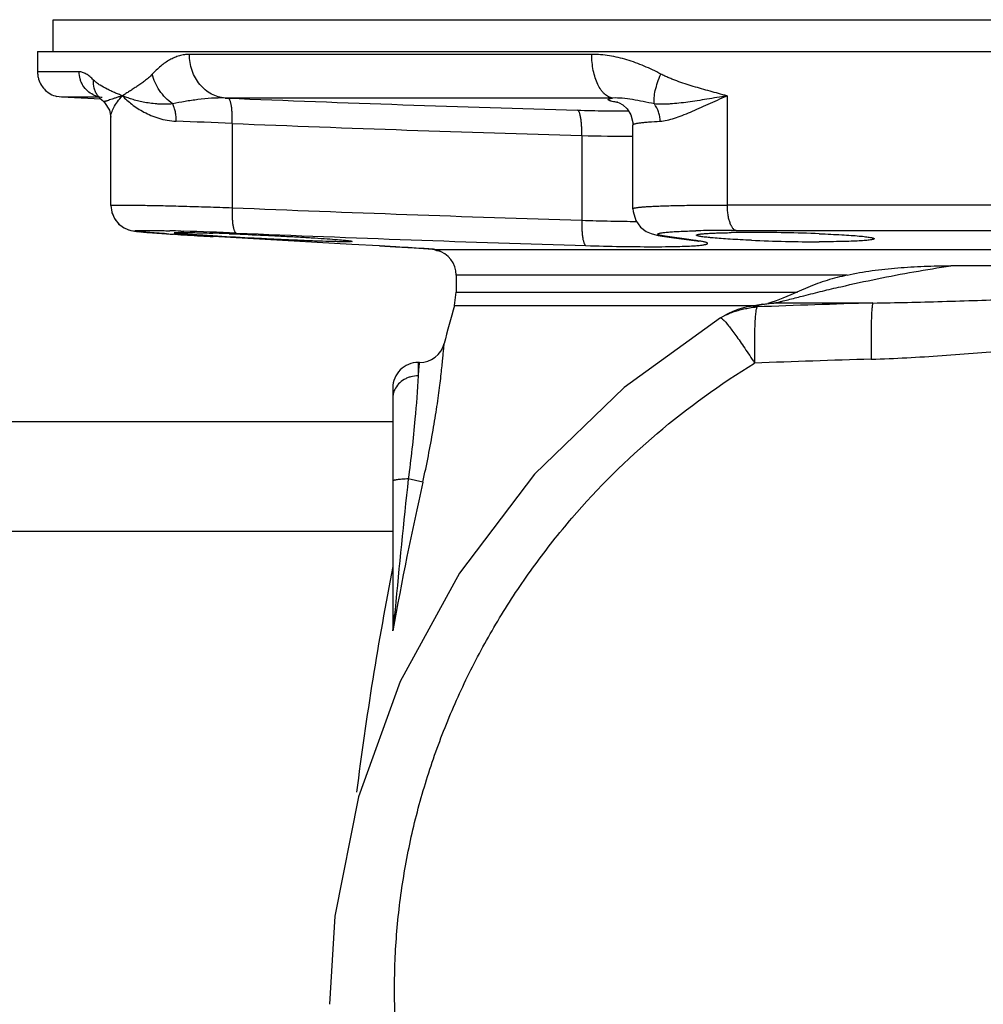
# Model space of a CAD drawing. Units: inches. Extents: x -18 to 82, y -18 to 46.
# Drawn here: x 6 to 11, y 10 to 15 of the extents above; entities that cross this region are included whole.
import ezdxf

# ---------------------------------------------------------------- set-up
doc = ezdxf.new("R2010")
doc.units = ezdxf.units.IN
doc.header["$LTSCALE"] = 1.87
doc.header["$MEASUREMENT"] = 0
doc.layers.get('0').update_dxf_attribs({"linetype": 'CONTINUOUS'})

msp = doc.modelspace()

# ---------------------------------------------------------------- linework, layer by layer
for p, q in [((6.6489, 14.7417), (6.6489, 14.898)), ((6.6489, 14.898), (17.4928, 14.898)), ((6.5717, 14.7417), (6.5717, 14.6416)), ((6.5717, 14.7417), (17.57, 14.7417)), ((9.3002, 14.727), (7.3197, 14.727)), ((6.7764, 14.6416), (6.5717, 14.6416)), ((6.6893, 14.5168), (6.6667, 14.5201)), ((6.8767, 14.5168), (6.6893, 14.5168)), ((6.884, 14.5066), (6.6893, 14.5168)), ((6.8767, 14.5136), (6.8765, 14.5138)), ((6.8767, 14.5136), (6.8894, 14.5013)), ((6.8894, 14.5013), (6.8951, 14.4963)), ((6.8951, 14.4963), (6.8951, 14.4964)), ((6.8951, 14.4964), (6.9017, 14.4902)), ((9.4028, 14.5123), (7.4957, 14.5123)), ((7.4957, 14.5123), (7.5102, 14.5117)), ((9.9661, 14.523), (9.9661, 13.9854)), ((6.9324, 13.9831), (6.9324, 14.419)), ((7.5299, 14.3869), (7.5299, 13.9724)), ((9.5031, 13.9668), (9.5031, 14.3794)), ((9.251, 14.3275), (9.251, 13.9105)), ((6.9324, 13.9831), (6.9324, 13.9832)), ((9.5031, 13.9669), (9.5031, 13.9669)), ((14.1756, 13.9854), (9.9661, 13.9854)), ((7.0807, 13.8535), (7.101, 13.8516)), ((7.094, 13.8522), (7.1179, 13.8502)), ((7.1093, 13.8509), (7.1266, 13.8496)), ((7.1179, 13.8502), (7.146, 13.8481)), ((7.1372, 13.8487), (7.1677, 13.8465)), ((7.1589, 13.8471), (7.1916, 13.8449)), ((7.183, 13.8454), (7.2179, 13.8431)), ((7.2096, 13.8436), (7.2465, 13.8412)), ((7.2752, 13.8395), (7.2418, 13.8416)), ((7.2465, 13.8412), (7.2774, 13.8393)), ((7.3122, 13.8372), (7.2752, 13.8395)), ((7.2774, 13.8393), (7.3106, 13.8373)), ((7.2777, 13.8572), (7.2915, 13.8568)), ((7.416, 13.8475), (7.4354, 13.8469)), ((7.435, 13.8332), (7.4161, 13.8343)), ((7.4362, 13.8299), (7.4369, 13.8299)), ((8.1191, 13.7916), (7.4369, 13.8299)), ((7.5148, 13.8441), (7.5484, 13.8429)), ((9.6589, 13.8309), (9.6724, 13.8299)), ((9.6589, 13.8309), (9.7049, 13.8246)), ((9.6589, 13.8309), (9.6589, 13.8309)), ((9.767, 13.8171), (9.6724, 13.8299)), ((9.8002, 13.8126), (9.767, 13.8171)), ((10.0114, 13.8605), (14.1303, 13.8605)), ((8.2558, 13.784), (8.1191, 13.7916)), ((8.2552, 13.784), (8.2558, 13.784)), ((8.3076, 13.781), (8.2558, 13.784)), ((8.3361, 13.7794), (8.3076, 13.781)), ((8.4974, 13.7692), (8.4951, 13.7694)), ((9.8001, 13.8117), (9.8135, 13.8108)), ((9.8135, 13.8108), (9.8002, 13.8126)), ((9.8316, 13.8081), (9.8135, 13.8108)), ((9.8253, 13.8077), (9.8282, 13.8071)), ((8.5511, 13.7652), (8.5279, 13.7671)), ((8.5396, 13.7611), (8.5487, 13.763)), ((8.5487, 13.763), (8.5497, 13.7632)), ((8.5496, 13.7653), (8.5504, 13.7652)), ((8.5504, 13.7652), (8.5553, 13.7649)), ((8.5517, 13.7652), (8.5511, 13.7652)), ((15.5864, 13.7649), (8.5553, 13.7649)), ((13.0736, 13.6862), (11.0681, 13.6862)), ((8.6333, 13.64), (8.6333, 13.5572)), ((10.5569, 13.64), (8.6333, 13.64)), ((8.6242, 13.4903), (8.6333, 13.5572)), ((8.6333, 13.5572), (10.3124, 13.557)), ((10.2796, 13.5429), (10.241, 13.5269)), ((8.6242, 13.4903), (10.1039, 13.4903)), ((10.0996, 13.4896), (10.074, 13.4852)), ((10.1424, 13.4967), (10.0996, 13.4896)), ((10.1424, 13.4967), (10.1674, 13.5008)), ((10.1674, 13.5008), (10.1962, 13.503)), ((10.1772, 13.5035), (10.1677, 13.5009)), ((10.6841, 13.503), (10.1962, 13.503)), ((9.9333, 13.4292), (9.9607, 13.4445)), ((9.9606, 13.4445), (9.9607, 13.4445)), ((9.9446, 13.4234), (9.9481, 13.4202)), ((8.4458, 13.2105), (8.4458, 13.1446)), ((8.4524, 13.2105), (8.4458, 13.2105)), ((8.4503, 13.1856), (8.4527, 13.2105)), ((8.3208, 13.0855), (8.3208, 11.9462)), ((8.3208, 12.918), (5.1308, 12.918)), ((8.4684, 12.621), (8.3971, 12.637)), ((8.3208, 12.378), (5.1308, 12.378)), ((8.3321, 11.9917), (8.3298, 11.9673)), ((8.3209, 11.9466), (8.3208, 11.8883))]:
    msp.add_line(p, q)
for points in [[(6.867, 14.523), (6.8654, 14.5239), (6.87, 14.5201), (6.8765, 14.5138)], [(6.9017, 14.4902), (6.9258, 14.4529), (6.9324, 14.4184)], [(9.4269, 14.4922), (9.4256, 14.4925), (9.4262, 14.4923), (9.4351, 14.4888), (9.4528, 14.4784)], [(9.4528, 14.4784), (9.4741, 14.4587), (9.4922, 14.43), (9.5025, 14.392), (9.5031, 14.3794)], [(6.9324, 13.9831), (6.9368, 13.9503), (6.9505, 13.9183), (6.971, 13.8928), (6.9943, 13.8751), (7.0156, 13.8651), (7.0307, 13.8605), (7.041, 13.8584), (7.0498, 13.857), (7.0589, 13.8558), (7.0691, 13.8546), (7.0862, 13.8529)], [(9.5031, 13.9669), (9.5038, 13.9534), (9.5167, 13.9098), (9.5409, 13.8766), (9.5689, 13.8556), (9.5919, 13.8451), (9.6096, 13.8398), (9.627, 13.836)], [(6.9373, 13.9493), (6.9374, 13.9482), (6.9522, 13.9156), (6.9738, 13.8901), (6.9979, 13.873), (7.0189, 13.8639), (7.0333, 13.8599), (7.0434, 13.858), (7.0525, 13.8566), (7.0623, 13.8554), (7.0734, 13.8542)], [(7.3106, 13.8373), (7.346, 13.8351), (7.3835, 13.833), (7.4362, 13.8299)], [(9.627, 13.836), (9.6472, 13.8326), (9.6589, 13.8309)], [(9.7049, 13.8246), (9.805, 13.8111), (9.8174, 13.8091), (9.8253, 13.8077)], [(8.2552, 13.784), (8.3341, 13.7795), (8.4266, 13.7739), (8.4944, 13.7694), (8.537, 13.7663)], [(10.3647, 13.58), (10.3215, 13.5609), (10.2796, 13.5429)], [(10.241, 13.5269), (10.2073, 13.5138), (10.1816, 13.5049), (10.1772, 13.5035)], [(10.0741, 13.4853), (10.0473, 13.4795), (10.0197, 13.4709), (9.995, 13.4609), (9.9734, 13.4508), (9.9605, 13.4444)], [(9.9333, 13.4292), (9.4595, 13.0877), (9.019, 12.66), (8.649, 12.1735), (8.3577, 11.64), (8.1516, 11.0723), (8.0352, 10.4838), (8.0084, 10.05)]]:
    msp.add_lwpolyline(points)
for centre, radius, start, end in [((6.6999, 14.6418), 0.1283, 180.0701, 194.5693), ((6.6959, 14.6404), 0.124, 217.835, 224.9083), ((6.695, 14.6394), 0.1227, 224.888, 233.9091), ((6.6953, 14.6398), 0.1231, 233.921, 240.4605), ((6.6954, 14.6401), 0.1234, 240.4552, 256.5234), ((6.8971, 14.6342), 0.1176, 244.4482, 254.6698), ((6.9504, 14.5852), 0.1028, 215.2106, 224.0178), ((6.8968, 14.6317), 0.1151, 260.6339, 266.8659), ((13.4679, 161.9996), 147.6082, 267.686833, 268.354834), ((6.44, -8.9186), 23.3309, 87.32239, 87.99928), ((13.483, 161.8241), 147.5573, 267.687833, 268.356518), ((9.5546, 27.3735), 13.0496, 268.66703, 269.7789), ((13.8091, 164.6201), 150.7785, 267.613225, 268.267657), ((8.1079, 27.3266), 13.5128, 266.17324, 266.32519), ((6.9117, 1.0505), 12.8119, 88.36282, 88.60892), ((6.6163, -8.7319), 22.5987, 87.63318, 88.28793), ((9.1647, 44.5834), 30.802, 266.55197, 266.78446), ((6.9687, -0.6212), 14.4756, 87.8379, 88.15245), ((13.8226, 164.4061), 150.6891, 267.614165, 268.269414), ((9.9569, 7.9219), 5.9383, 90.90312, 91.3991), ((10.0031, 4.941), 8.9196, 89.94652, 90.89789), ((10.0682, 8.6494), 5.2009, 90.6414, 90.8962), ((10.083, 7.2735), 6.5769, 89.97665, 90.63641), ((10.0803, 4.5463), 9.304, 87.90557, 89.96704), ((7.3428, -3.354), 17.1621, 86.14987, 86.68195), ((8.1388, 8.5115), 5.2699, 85.7655, 86.0973), ((10.4298, 21.934), 8.1295, 267.57592, 269.93495), ((8.5708, 13.8821), 0.125, 248.4487, 255.5239), ((8.5083, 13.64), 0.125, 0, 76.2288), ((8.5706, 13.8857), 0.1231, 260.0861, 262.0032), ((8.5716, 13.6335), 0.1316, 97.9471, 99.6081), ((8.4971, 13.1365), 0.631, 84.7012, 85.0301), ((24.8933, 8.9716), 16.885, 164.47738, 165.13445), ((10.1048, 13.3043), 0.1836, 89.9852, 99.6229), ((11.9873, 2.4412), 11.2059, 99.43746, 99.67077), ((12.4398, -46.6073), 60.136, 91.67304, 92.216683), ((12.0105, 2.3006), 11.3484, 99.19968, 99.43703), ((10.0486, 13.2714), 0.1942, 116.1843, 116.9703), ((8.4527, 13.3355), 0.125, 270, 345.1344), ((8.4458, 13.0855), 0.125, 90, 180.0027), ((12.4553, -47.6626), 60.915, 91.673454, 92.213997), ((5.4801, 13.4847), 2.9852, 353.4579, 354.2491), ((24.6419, 8.9834), 16.5775, 167.32461, 169.90808), ((43.271, 8.7961), 35.0848, 173.71494, 174.77418), ((24.8933, 8.9716), 16.885, 168.95966, 172.77992), ((6.4165, 12.1458), 1.9217, 352.2981, 353.9075), ((6.6998, 12.1153), 1.6368, 353.9183, 354.8146)]:
    msp.add_arc(centre, radius, start, end)
for points, knots in [([(7.3197, 14.727), (7.3113, 14.727), (7.2945, 14.7258), (7.2696, 14.7204), (7.2455, 14.7118), (7.2138, 14.6961), (7.1761, 14.6695), (7.1493, 14.6434), (7.1363, 14.6293)], [0, 0, 0, 0, 0.118046, 0.236095, 0.355475, 0.477279, 0.730845, 1, 1, 1, 1]), ([(7.4957, 14.5123), (7.484, 14.513), (7.4604, 14.5171), (7.4268, 14.5308), (7.3962, 14.5515), (7.3696, 14.5785), (7.3478, 14.6108), (7.3263, 14.6595), (7.3197, 14.7001), (7.3197, 14.727)], [0, 0, 0, 0, 0.115855, 0.233614, 0.353984, 0.477689, 0.604794, 0.734915, 1, 1, 1, 1]), ([(9.4028, 14.5123), (9.3994, 14.5127), (9.3924, 14.5141), (9.3784, 14.5196), (9.3654, 14.529), (9.3536, 14.5413), (9.3418, 14.5566), (9.3287, 14.5798), (9.3163, 14.6118), (9.3071, 14.6479), (9.3014, 14.6868), (9.3002, 14.7135), (9.3002, 14.727)], [0, 0, 0, 0, 0.040803, 0.083282, 0.175899, 0.227282, 0.282342, 0.403615, 0.538849, 0.68566, 0.840851, 1, 1, 1, 1]), ([(9.6405, 14.6299), (9.6136, 14.6443), (9.5591, 14.6707), (9.4744, 14.7017), (9.3879, 14.722), (9.3292, 14.727), (9.3002, 14.727)], [0, 0, 0, 0, 0.255938, 0.507949, 0.755854, 1, 1, 1, 1]), ([(6.5717, 14.6416), (6.5717, 14.6354), (6.5726, 14.6231), (6.5777, 14.5999), (6.5895, 14.5741), (6.6098, 14.5495), (6.6262, 14.5375), (6.6346, 14.5327)], [0, 0, 0, 0, 0.141305, 0.280178, 0.54124, 0.779697, 1, 1, 1, 1]), ([(6.8464, 14.5281), (6.836, 14.5331), (6.8165, 14.5462), (6.7978, 14.5689), (6.7869, 14.5897), (6.7789, 14.612), (6.7764, 14.6298), (6.7764, 14.6416)], [0, 0, 0, 0, 0.246379, 0.495201, 0.620967, 0.747399, 1, 1, 1, 1]), ([(6.8476, 14.6007), (6.8446, 14.6038), (6.8386, 14.6095), (6.8268, 14.6199), (6.8148, 14.6287), (6.8026, 14.6353), (6.7912, 14.6399), (6.7822, 14.6416), (6.7764, 14.6416)], [0, 0, 0, 0, 0.15243, 0.296999, 0.561085, 0.680949, 0.793301, 1, 1, 1, 1]), ([(6.8664, 14.526), (6.8627, 14.5312), (6.8563, 14.5425), (6.8476, 14.5673), (6.8463, 14.5875), (6.8476, 14.6007)], [0, 0, 0, 0, 0.245546, 0.493768, 1, 1, 1, 1]), ([(6.9895, 14.523), (6.9831, 14.5258), (6.9702, 14.5309), (6.9512, 14.5387), (6.9327, 14.5469), (6.9086, 14.5585), (6.8853, 14.5713), (6.8674, 14.5836), (6.8594, 14.59), (6.8541, 14.5946), (6.8502, 14.5982), (6.8476, 14.6007)], [0, 0, 0, 0, 0.128921, 0.255122, 0.379483, 0.502398, 0.746245, 0.870046, 0.901754, 0.933965, 1, 1, 1, 1]), ([(7.1363, 14.6293), (7.1305, 14.623), (7.1182, 14.6114), (7.099, 14.5961), (7.0801, 14.5823), (7.0614, 14.5695), (7.043, 14.5573), (7.0249, 14.5457), (7.007, 14.5344), (6.9952, 14.5269), (6.9895, 14.523)], [0, 0, 0, 0, 0.143197, 0.277145, 0.405617, 0.530037, 0.651198, 0.76952, 0.88539, 1, 1, 1, 1]), ([(7.2371, 14.4834), (7.2245, 14.4924), (7.201, 14.5126), (7.1716, 14.5482), (7.1495, 14.5876), (7.1401, 14.6158), (7.137, 14.63)], [0, 0, 0, 0, 0.25623, 0.510944, 0.759967, 1, 1, 1, 1]), ([(9.6084, 14.4834), (9.6078, 14.4881), (9.6071, 14.4982), (9.6078, 14.5203), (9.6128, 14.551), (9.624, 14.5899), (9.6345, 14.6164), (9.6405, 14.6299)], [0, 0, 0, 0, 0.094619, 0.199426, 0.437111, 0.707165, 1, 1, 1, 1]), ([(9.9661, 14.523), (9.9522, 14.5269), (9.9244, 14.5344), (9.8827, 14.5457), (9.8413, 14.5573), (9.8001, 14.5695), (9.7593, 14.5823), (9.7256, 14.5938), (9.6989, 14.6038), (9.6824, 14.6104), (9.6693, 14.616), (9.6564, 14.6219), (9.6468, 14.6266), (9.6405, 14.6299)], [0, 0, 0, 0, 0.126139, 0.251856, 0.377201, 0.502193, 0.626862, 0.751268, 0.813407, 0.875537, 0.906615, 0.937714, 1, 1, 1, 1]), ([(6.9895, 14.523), (6.9833, 14.5213), (6.9716, 14.5178), (6.955, 14.5123), (6.9402, 14.5072), (6.9272, 14.5028), (6.9175, 14.4996), (6.9107, 14.4975), (6.9065, 14.4964), (6.9027, 14.4956), (6.8996, 14.4953), (6.897, 14.4953), (6.8956, 14.4959), (6.8951, 14.4963)], [0, 0, 0, 0, 0.193889, 0.371103, 0.53019, 0.66983, 0.788551, 0.839459, 0.884342, 0.922945, 0.954932, 0.980191, 1, 1, 1, 1]), ([(6.9324, 14.4184), (6.9324, 14.4218), (6.9332, 14.4292), (6.9361, 14.4406), (6.9408, 14.453), (6.9497, 14.4714), (6.9654, 14.4956), (6.9808, 14.5138), (6.9895, 14.523)], [0, 0, 0, 0, 0.084423, 0.181538, 0.290893, 0.411853, 0.686232, 1, 1, 1, 1]), ([(6.9895, 14.523), (7.0038, 14.5079), (7.0371, 14.4783), (7.0855, 14.4474), (7.1307, 14.426), (7.1689, 14.4121), (7.2105, 14.4019), (7.2396, 14.3987), (7.2545, 14.3982)], [0, 0, 0, 0, 0.207751, 0.443855, 0.572347, 0.707766, 0.850261, 1, 1, 1, 1]), ([(7.2371, 14.4834), (7.2302, 14.4828), (7.2167, 14.4818), (7.1968, 14.4813), (7.1777, 14.4818), (7.1536, 14.4832), (7.1252, 14.4863), (7.0932, 14.4918), (7.0637, 14.4985), (7.0368, 14.5061), (7.0123, 14.5143), (6.9968, 14.5201), (6.9895, 14.523)], [0, 0, 0, 0, 0.08182, 0.160456, 0.236016, 0.308691, 0.446291, 0.574484, 0.693824, 0.804549, 0.906689, 1, 1, 1, 1]), ([(7.4957, 14.5123), (7.473, 14.5129), (7.4281, 14.5118), (7.3621, 14.5052), (7.2986, 14.4956), (7.2573, 14.4876), (7.2372, 14.4834)], [0, 0, 0, 0, 0.260964, 0.516047, 0.763195, 1, 1, 1, 1]), ([(7.5299, 14.3869), (7.5302, 14.3948), (7.5305, 14.4104), (7.5301, 14.4331), (7.5287, 14.4542), (7.5268, 14.4702), (7.5248, 14.4816), (7.5231, 14.4889), (7.5214, 14.4953), (7.5194, 14.5008), (7.5173, 14.5051), (7.5151, 14.5085), (7.5128, 14.5108), (7.511, 14.5116), (7.5102, 14.5117)], [0, 0, 0, 0, 0.183372, 0.360733, 0.524879, 0.670358, 0.734606, 0.792561, 0.843852, 0.888177, 0.925402, 0.955789, 0.980091, 1, 1, 1, 1]), ([(9.4065, 14.4943), (9.403, 14.4951), (9.3981, 14.4962), (9.392, 14.4979), (9.3885, 14.4991), (9.3857, 14.5003), (9.3836, 14.5014), (9.3822, 14.5026), (9.3815, 14.5036), (9.3815, 14.5045), (9.3817, 14.5053), (9.3826, 14.5063), (9.3843, 14.5073), (9.3866, 14.5084), (9.3897, 14.5094), (9.3934, 14.5104), (9.3979, 14.5114), (9.4011, 14.512), (9.4028, 14.5123)], [0, 0, 0, 0, 0.211505, 0.296985, 0.36905, 0.427902, 0.47398, 0.508307, 0.533453, 0.544468, 0.555787, 0.583016, 0.620417, 0.66998, 0.732474, 0.808229, 0.897387, 1, 1, 1, 1]), ([(9.6084, 14.4834), (9.5899, 14.4874), (9.554, 14.495), (9.5014, 14.5048), (9.4514, 14.5116), (9.4187, 14.5129), (9.4028, 14.5123)], [0, 0, 0, 0, 0.273119, 0.529417, 0.770752, 1, 1, 1, 1]), ([(9.9661, 14.523), (9.9495, 14.5203), (9.9166, 14.5148), (9.8679, 14.5066), (9.8204, 14.4989), (9.7743, 14.4921), (9.7298, 14.4866), (9.6937, 14.4833), (9.6659, 14.4818), (9.64, 14.4812), (9.6208, 14.482), (9.6084, 14.4834)], [0, 0, 0, 0, 0.140175, 0.277232, 0.410713, 0.54011, 0.664805, 0.783956, 0.841079, 0.89625, 1, 1, 1, 1]), ([(9.6371, 14.3982), (9.6484, 14.3987), (9.6721, 14.4026), (9.7081, 14.4129), (9.7465, 14.4269), (9.787, 14.4435), (9.8294, 14.4619), (9.8893, 14.4887), (9.935, 14.5094), (9.9661, 14.523)], [0, 0, 0, 0, 0.095892, 0.202475, 0.318592, 0.442887, 0.574136, 0.711329, 1, 1, 1, 1]), ([(7.2545, 14.3982), (7.2547, 14.4059), (7.2542, 14.4213), (7.251, 14.4437), (7.2455, 14.4645), (7.2402, 14.4774), (7.2371, 14.4834)], [0, 0, 0, 0, 0.265103, 0.524536, 0.771348, 1, 1, 1, 1]), ([(9.251, 14.3275), (9.2512, 14.3354), (9.2513, 14.3509), (9.2506, 14.3735), (9.249, 14.3944), (9.2466, 14.4129), (9.2439, 14.4265), (9.2413, 14.4356), (9.2394, 14.441), (9.2372, 14.4455), (9.2346, 14.4495), (9.232, 14.4519), (9.2301, 14.4523)], [0, 0, 0, 0, 0.182407, 0.358988, 0.522659, 0.668044, 0.790555, 0.842178, 0.886935, 0.924675, 0.955616, 1, 1, 1, 1]), ([(9.2301, 14.4523), (9.2752, 14.451), (9.3407, 14.4496), (9.4244, 14.4488), (9.463, 14.4488), (9.4812, 14.449)], [0, 0, 0, 0, 0.53928, 0.782071, 1, 1, 1, 1]), ([(9.4289, 14.4903), (9.4268, 14.4907), (9.4194, 14.4919), (9.4119, 14.4932), (9.4065, 14.4943)], [0, 0, 0, 0, 0.278087, 1, 1, 1, 1]), ([(9.6371, 14.3982), (9.637, 14.4059), (9.6356, 14.4215), (9.6282, 14.4511), (9.6175, 14.4717), (9.6084, 14.4834)], [0, 0, 0, 0, 0.255927, 0.510575, 1, 1, 1, 1]), ([(9.5031, 14.3794), (9.5031, 14.3806), (9.5047, 14.382), (9.5065, 14.3831), (9.5087, 14.3841), (9.512, 14.3852), (9.5169, 14.3865), (9.5228, 14.3878), (9.5297, 14.389), (9.5411, 14.3907), (9.5578, 14.3927), (9.591, 14.3956), (9.6179, 14.3972), (9.6371, 14.3982)], [0, 0, 0, 0, 0.026448, 0.036702, 0.048661, 0.077916, 0.114508, 0.158555, 0.210086, 0.269074, 0.409216, 0.578477, 1, 1, 1, 1]), ([(6.9324, 13.9832), (6.9324, 13.9833), (6.9327, 13.9835), (6.9332, 13.9836), (6.9341, 13.9838), (6.9359, 13.9841), (6.9391, 13.9844), (6.9438, 13.9847), (6.95, 13.9849), (6.9574, 13.9851), (6.9662, 13.9853), (6.9763, 13.9853), (6.9877, 13.9854), (7.0054, 13.9853), (7.0305, 13.9852), (7.0642, 13.9848), (7.1024, 13.9841), (7.1448, 13.9833), (7.1911, 13.9823), (7.241, 13.9811), (7.294, 13.9797), (7.3499, 13.9781), (7.4289, 13.9758), (7.4891, 13.9738), (7.5299, 13.9724)], [0, 0, 0, 0, 0.000491, 0.001438, 0.002923, 0.004963, 0.010727, 0.018742, 0.029009, 0.041511, 0.056221, 0.073111, 0.092151, 0.113313, 0.161836, 0.218308, 0.282328, 0.353417, 0.431061, 0.514689, 0.603692, 0.697422, 0.795191, 1, 1, 1, 1]), ([(7.5299, 13.9724), (7.5296, 13.9645), (7.5293, 13.9489), (7.5298, 13.9261), (7.5311, 13.9051), (7.533, 13.889), (7.535, 13.8776), (7.5366, 13.8703), (7.5384, 13.8639), (7.5404, 13.8585), (7.5424, 13.8541), (7.5446, 13.8508), (7.5469, 13.8485), (7.5487, 13.8477), (7.5496, 13.8476)], [0, 0, 0, 0, 0.183521, 0.361007, 0.525235, 0.670739, 0.734977, 0.792906, 0.844156, 0.888423, 0.925578, 0.955891, 0.980125, 1, 1, 1, 1]), ([(9.5031, 13.9669), (9.5031, 13.9673), (9.5035, 13.9679), (9.5043, 13.9685), (9.5057, 13.9693), (9.5081, 13.9701), (9.5117, 13.9711), (9.5163, 13.972), (9.5218, 13.9729), (9.5284, 13.9738), (9.5391, 13.975), (9.5549, 13.9764), (9.5766, 13.9779), (9.602, 13.9793), (9.6309, 13.9805), (9.6632, 13.9817), (9.7125, 13.983), (9.781, 13.9843), (9.8704, 13.9852), (9.9333, 13.9854), (9.9661, 13.9854)], [0, 0, 0, 0, 0.002529, 0.004316, 0.006552, 0.012486, 0.020465, 0.030529, 0.042693, 0.056957, 0.073307, 0.112188, 0.159162, 0.213984, 0.27637, 0.345986, 0.422461, 0.594307, 0.788212, 1, 1, 1, 1]), ([(9.9661, 13.9854), (9.9661, 13.9775), (9.9667, 13.962), (9.9691, 13.9395), (9.9732, 13.9185), (9.9786, 13.9), (9.9853, 13.8844), (9.9919, 13.8738), (9.9979, 13.8674), (10.0022, 13.864), (10.0067, 13.8616), (10.0099, 13.8607), (10.0114, 13.8605)], [0, 0, 0, 0, 0.168259, 0.332016, 0.485494, 0.624529, 0.745876, 0.847802, 0.891572, 0.930987, 0.966771, 1, 1, 1, 1]), ([(9.251, 13.9105), (9.2508, 13.9026), (9.2507, 13.8871), (9.2513, 13.8645), (9.2529, 13.8436), (9.2553, 13.8251), (9.258, 13.8115), (9.2606, 13.8024), (9.2625, 13.797), (9.2646, 13.7925), (9.2673, 13.7884), (9.2699, 13.7861), (9.2718, 13.7857)], [0, 0, 0, 0, 0.182526, 0.359203, 0.522938, 0.668342, 0.790826, 0.842418, 0.887132, 0.924819, 0.955704, 1, 1, 1, 1]), ([(9.251, 13.9105), (9.2988, 13.9088), (9.3891, 13.9062), (9.4794, 13.905), (9.5219, 13.905)], [0, 0, 0, 0, 0.529309, 1, 1, 1, 1]), ([(7.2061, 13.8439), (7.1941, 13.8447), (7.1715, 13.8463), (7.1443, 13.8482), (7.1247, 13.8498), (7.1117, 13.8508), (7.1, 13.8518), (7.0895, 13.8528), (7.0802, 13.8537), (7.0723, 13.8545), (7.0664, 13.8552), (7.0624, 13.8557), (7.0599, 13.8561), (7.0576, 13.8564), (7.0558, 13.8568), (7.0542, 13.8571), (7.053, 13.8574), (7.0521, 13.8577), (7.0516, 13.8579), (7.0513, 13.8582), (7.0513, 13.8584), (7.0514, 13.8586), (7.0516, 13.8587), (7.052, 13.8588), (7.0527, 13.859), (7.0539, 13.8592), (7.0553, 13.8594), (7.0571, 13.8596), (7.0592, 13.8598), (7.0617, 13.8599), (7.0656, 13.8601), (7.0713, 13.8603), (7.0791, 13.8604), (7.0882, 13.8605), (7.1027, 13.8606), (7.124, 13.8604), (7.153, 13.8601), (7.1864, 13.8595), (7.2101, 13.8589), (7.2227, 13.8586)], [0, 0, 0, 0, 0.110108, 0.207069, 0.250346, 0.290015, 0.326001, 0.358238, 0.386658, 0.411194, 0.431787, 0.440596, 0.448409, 0.455225, 0.461042, 0.465861, 0.469683, 0.472518, 0.474395, 0.475436, 0.475832, 0.476326, 0.477004, 0.477902, 0.480405, 0.483886, 0.48836, 0.493832, 0.500303, 0.507775, 0.516245, 0.53617, 0.560029, 0.587768, 0.619332, 0.693686, 0.782435, 0.884835, 1, 1, 1, 1]), ([(7.2449, 13.8488), (7.2449, 13.8488), (7.2451, 13.849), (7.2458, 13.8493), (7.2474, 13.8495), (7.25, 13.8498), (7.2537, 13.85), (7.2584, 13.8502), (7.2641, 13.8503), (7.2708, 13.8503), (7.2757, 13.8504), (7.2782, 13.8504)], [0, 0, 0, 0, 0.006953, 0.019902, 0.068024, 0.147056, 0.257163, 0.397978, 0.569044, 0.769881, 1, 1, 1, 1]), ([(7.2782, 13.8441), (7.2756, 13.8444), (7.2708, 13.8448), (7.2641, 13.8455), (7.2584, 13.8461), (7.2537, 13.8467), (7.25, 13.8473), (7.2476, 13.8477), (7.2462, 13.8481), (7.2455, 13.8483), (7.2451, 13.8485), (7.2449, 13.8487), (7.2449, 13.8488)], [0, 0, 0, 0, 0.229737, 0.430114, 0.600748, 0.741272, 0.851337, 0.930674, 0.958848, 0.979466, 0.992798, 1, 1, 1, 1]), ([(7.2782, 13.8504), (7.2867, 13.8504), (7.3057, 13.8502), (7.3516, 13.8494), (7.3891, 13.8484), (7.416, 13.8475)], [0, 0, 0, 0, 0.183489, 0.414216, 1, 1, 1, 1]), ([(7.4161, 13.8343), (7.3892, 13.836), (7.3516, 13.8384), (7.3057, 13.8418), (7.2866, 13.8434), (7.2782, 13.8441)], [0, 0, 0, 0, 0.585543, 0.816196, 1, 1, 1, 1]), ([(8.0866, 13.8045), (8.0796, 13.8045), (8.064, 13.8046), (8.0268, 13.8053), (7.9703, 13.807), (7.8927, 13.8099), (7.8047, 13.8137), (7.7107, 13.8181), (7.5868, 13.8244), (7.4948, 13.8295), (7.435, 13.8332)], [0, 0, 0, 0, 0.032314, 0.071941, 0.17094, 0.292055, 0.429327, 0.575979, 0.724803, 1, 1, 1, 1]), ([(7.5484, 13.8429), (7.602, 13.8407), (7.6824, 13.8372), (7.7883, 13.8319), (7.8641, 13.8277), (7.9336, 13.8236), (7.9945, 13.8195), (8.0445, 13.8157), (8.074, 13.8131), (8.0867, 13.8118)], [0, 0, 0, 0, 0.29844, 0.447694, 0.590094, 0.720733, 0.835104, 0.929278, 1, 1, 1, 1]), ([(9.6724, 13.8299), (9.6688, 13.8304), (9.6619, 13.8314), (9.6523, 13.8329), (9.6442, 13.8345), (9.6375, 13.836), (9.6328, 13.8373), (9.6298, 13.8383), (9.6281, 13.8391), (9.6267, 13.8398), (9.6256, 13.8406), (9.6248, 13.8417), (9.625, 13.8428), (9.6256, 13.8435), (9.6266, 13.8441), (9.6279, 13.8448), (9.6295, 13.8454), (9.6315, 13.8461), (9.6339, 13.8467), (9.6378, 13.8476), (9.6436, 13.8486), (9.6516, 13.8497), (9.6611, 13.8508), (9.6678, 13.8515), (9.6715, 13.8518)], [0, 0, 0, 0, 0.112556, 0.211165, 0.295597, 0.365652, 0.421201, 0.443569, 0.462405, 0.477816, 0.490004, 0.506542, 0.513784, 0.522593, 0.534053, 0.54866, 0.566643, 0.588119, 0.613151, 0.641772, 0.709842, 0.792337, 0.889116, 1, 1, 1, 1]), ([(9.6715, 13.8518), (9.6804, 13.8526), (9.7003, 13.8541), (9.7471, 13.8566), (9.785, 13.8577), (9.8119, 13.8584)], [0, 0, 0, 0, 0.192218, 0.424575, 1, 1, 1, 1]), ([(9.8156, 13.8371), (9.8156, 13.8375), (9.8162, 13.8382), (9.8173, 13.8389), (9.8192, 13.8397), (9.8225, 13.8406), (9.8264, 13.8414), (9.8302, 13.842), (9.8349, 13.8427), (9.8416, 13.8435), (9.8507, 13.8443), (9.8655, 13.8455), (9.887, 13.8468), (9.9164, 13.848), (9.9502, 13.849), (9.9742, 13.8494), (9.9868, 13.8496)], [0, 0, 0, 0, 0.007843, 0.013956, 0.021875, 0.043482, 0.07298, 0.090696, 0.110382, 0.155625, 0.208624, 0.26925, 0.412498, 0.583504, 0.780162, 1, 1, 1, 1]), ([(9.8167, 13.8356), (9.8165, 13.8357), (9.816, 13.8361), (9.8156, 13.8367), (9.8156, 13.8371)], [0, 0, 0, 0, 0.323752, 1, 1, 1, 1]), ([(10.0859, 13.8118), (10.0678, 13.8125), (10.033, 13.8142), (9.9833, 13.8169), (9.9388, 13.8199), (9.9054, 13.8225), (9.8818, 13.8247), (9.8668, 13.8263), (9.8536, 13.8278), (9.8423, 13.8294), (9.833, 13.8309), (9.8257, 13.8324), (9.8209, 13.8337), (9.8181, 13.8348), (9.8171, 13.8353), (9.8167, 13.8356)], [0, 0, 0, 0, 0.200643, 0.385633, 0.551422, 0.694907, 0.757395, 0.81334, 0.86248, 0.904564, 0.939425, 0.966959, 0.987108, 0.994436, 1, 1, 1, 1]), ([(10.4204, 13.8441), (10.4395, 13.8434), (10.4763, 13.8419), (10.5286, 13.8392), (10.5749, 13.8363), (10.6143, 13.8333), (10.6423, 13.8305), (10.6606, 13.8281), (10.6697, 13.8266), (10.676, 13.8255), (10.6798, 13.8246), (10.683, 13.8238), (10.6857, 13.823), (10.6878, 13.8221), (10.6895, 13.8213), (10.6906, 13.8203), (10.6906, 13.8196)], [0, 0, 0, 0, 0.211296, 0.404758, 0.576212, 0.722011, 0.839065, 0.886035, 0.924959, 0.941363, 0.955711, 0.967997, 0.978221, 0.986405, 0.992617, 1, 1, 1, 1]), ([(10.6906, 13.8196), (10.6906, 13.8189), (10.6895, 13.8179), (10.6878, 13.8171), (10.6857, 13.8164), (10.683, 13.8156), (10.6798, 13.8149), (10.676, 13.8142), (10.6698, 13.8132), (10.6606, 13.8121), (10.6423, 13.8103), (10.6143, 13.8084), (10.575, 13.8067), (10.5287, 13.8054), (10.4764, 13.8047), (10.4397, 13.8045), (10.4205, 13.8045)], [0, 0, 0, 0, 0.007283, 0.013421, 0.021527, 0.031676, 0.043889, 0.058169, 0.07451, 0.113327, 0.16022, 0.277201, 0.422994, 0.594606, 0.788521, 1, 1, 1, 1]), ([(8.1199, 13.8064), (8.1199, 13.8063), (8.1198, 13.8061), (8.119, 13.8058), (8.1175, 13.8055), (8.1148, 13.8052), (8.1112, 13.805), (8.1064, 13.8048), (8.1007, 13.8046), (8.094, 13.8045), (8.0892, 13.8045), (8.0866, 13.8045)], [0, 0, 0, 0, 0.007846, 0.021222, 0.069648, 0.148695, 0.258657, 0.399218, 0.569942, 0.770363, 1, 1, 1, 1]), ([(8.0867, 13.8118), (8.0892, 13.8115), (8.0941, 13.811), (8.1008, 13.8102), (8.1065, 13.8095), (8.1112, 13.8088), (8.1149, 13.8082), (8.1175, 13.8076), (8.119, 13.8071), (8.1198, 13.8067), (8.1199, 13.8065), (8.1199, 13.8064)], [0, 0, 0, 0, 0.228966, 0.428735, 0.598932, 0.739198, 0.849204, 0.92872, 0.978006, 0.991873, 1, 1, 1, 1]), ([(9.2718, 13.7857), (9.329, 13.784), (9.437, 13.7814), (9.5673, 13.78), (9.6599, 13.7803), (9.7182, 13.7812), (9.7677, 13.7828), (9.7978, 13.7843), (9.8112, 13.7853)], [0, 0, 0, 0, 0.318005, 0.601054, 0.724277, 0.832838, 0.925181, 1, 1, 1, 1]), ([(9.8112, 13.7853), (9.8154, 13.7856), (9.8232, 13.7862), (9.8343, 13.7873), (9.8439, 13.7884), (9.852, 13.7896), (9.8579, 13.7906), (9.8618, 13.7916), (9.8641, 13.7922), (9.8661, 13.7929), (9.8678, 13.7936), (9.869, 13.7943), (9.8699, 13.795), (9.8704, 13.7958), (9.8705, 13.7966), (9.8702, 13.7975), (9.8694, 13.7982), (9.8683, 13.799), (9.8662, 13.8002), (9.8625, 13.8016), (9.8569, 13.8032), (9.8498, 13.8048), (9.8412, 13.8065), (9.835, 13.8076), (9.8316, 13.8081)], [0, 0, 0, 0, 0.121957, 0.230061, 0.324145, 0.404061, 0.46971, 0.497199, 0.521162, 0.541644, 0.558727, 0.572554, 0.583412, 0.591902, 0.599249, 0.607229, 0.617284, 0.630174, 0.646258, 0.688626, 0.745099, 0.815886, 0.900911, 1, 1, 1, 1]), ([(8.5535, 13.7638), (8.5539, 13.7639), (8.5544, 13.7639), (8.5551, 13.7642), (8.5554, 13.7643), (8.5558, 13.7646), (8.5555, 13.7648), (8.5553, 13.7649)], [0, 0, 0, 0, 0.445084, 0.606107, 0.726821, 0.859577, 1, 1, 1, 1]), ([(10.3441, 13.5389), (10.3746, 13.5466), (10.4352, 13.5618), (10.5557, 13.5904), (10.7058, 13.623), (10.8864, 13.6573), (11.0074, 13.6771), (11.0681, 13.6862)], [0, 0, 0, 0, 0.127725, 0.253658, 0.502693, 0.750854, 1, 1, 1, 1]), ([(10.5569, 13.64), (10.5977, 13.6493), (10.6598, 13.6602), (10.7435, 13.6705), (10.8071, 13.6764), (10.8714, 13.6808), (10.9584, 13.685), (11.0241, 13.6862), (11.0681, 13.6862)], [0, 0, 0, 0, 0.244238, 0.367347, 0.491515, 0.61685, 0.743408, 1, 1, 1, 1]), ([(10.5569, 13.64), (10.524, 13.6326), (10.475, 13.6201), (10.4111, 13.5991), (10.3799, 13.5868), (10.3647, 13.58)], [0, 0, 0, 0, 0.502269, 0.751474, 1, 1, 1, 1]), ([(10.2117, 13.5059), (10.2166, 13.507), (10.2267, 13.5093), (10.2481, 13.5144), (10.2759, 13.5215), (10.3099, 13.5302), (10.3327, 13.536), (10.3441, 13.5389)], [0, 0, 0, 0, 0.109809, 0.229711, 0.482829, 0.74133, 1, 1, 1, 1]), ([(10.6841, 13.503), (10.7981, 13.5045), (11.0275, 13.5102), (11.3148, 13.5199), (11.5463, 13.5268), (11.7209, 13.531), (11.8958, 13.5338), (12.0709, 13.5347), (12.2459, 13.5338), (12.4208, 13.531), (12.5954, 13.5268), (12.8269, 13.5199), (13.1142, 13.5102), (13.3436, 13.5045), (13.4576, 13.503)], [0, 0, 0, 0, 0.123306, 0.248084, 0.310857, 0.373808, 0.436876, 0.500001, 0.563126, 0.626194, 0.689145, 0.751918, 0.876694, 1, 1, 1, 1]), ([(10.0634, 13.4767), (10.0677, 13.4775), (10.0843, 13.4806), (10.1012, 13.4828), (10.1138, 13.4837)], [0, 0, 0, 0, 0.254528, 1, 1, 1, 1]), ([(10.1138, 13.4837), (10.1127, 13.4838), (10.1104, 13.484), (10.1076, 13.4844), (10.1055, 13.4847), (10.1041, 13.4849), (10.1029, 13.4851), (10.1019, 13.4854), (10.1011, 13.4856), (10.1005, 13.4859), (10.1002, 13.4862), (10.1002, 13.4864), (10.1004, 13.4866), (10.1006, 13.4867), (10.101, 13.4869), (10.1018, 13.4872), (10.1032, 13.4875), (10.1042, 13.4877), (10.1048, 13.4878)], [0, 0, 0, 0, 0.184073, 0.361508, 0.44336, 0.518323, 0.584692, 0.640821, 0.685194, 0.716696, 0.735969, 0.743722, 0.753138, 0.765978, 0.783161, 0.832499, 0.904067, 1, 1, 1, 1]), ([(10.1138, 13.4837), (10.1136, 13.4832), (10.113, 13.4821), (10.1118, 13.4792), (10.1102, 13.4741), (10.1085, 13.4664), (10.107, 13.4566), (10.1058, 13.4447), (10.1046, 13.4309), (10.1036, 13.4151), (10.1024, 13.3906), (10.1015, 13.3561), (10.1011, 13.3191), (10.1009, 13.2868), (10.1006, 13.2609), (10.1008, 13.2341), (10.1014, 13.216), (10.1019, 13.2069)], [0, 0, 0, 0, 0.00572, 0.013346, 0.034292, 0.06273, 0.098517, 0.141515, 0.191539, 0.248366, 0.311673, 0.456133, 0.62164, 0.711183, 0.804566, 0.90107, 1, 1, 1, 1]), ([(10.1962, 13.503), (10.1973, 13.5032), (10.2025, 13.5041), (10.2077, 13.5051), (10.2117, 13.5059)], [0, 0, 0, 0, 0.21897, 1, 1, 1, 1]), ([(10.6841, 13.503), (10.6839, 13.5026), (10.6834, 13.5014), (10.6825, 13.4984), (10.6815, 13.4933), (10.6804, 13.4855), (10.6795, 13.4756), (10.6786, 13.4637), (10.6778, 13.4499), (10.6771, 13.4341), (10.6763, 13.4097), (10.6757, 13.3752), (10.6754, 13.3296), (10.6756, 13.2793), (10.6761, 13.2444), (10.6764, 13.2264)], [0, 0, 0, 0, 0.005726, 0.013291, 0.034066, 0.062389, 0.098183, 0.141302, 0.191473, 0.248388, 0.311734, 0.456303, 0.62191, 0.804809, 1, 1, 1, 1]), ([(9.9333, 13.4292), (9.9335, 13.4293), (9.9341, 13.4295), (9.9352, 13.4295), (9.9363, 13.4292), (9.9383, 13.4283), (9.9411, 13.4264), (9.9434, 13.4245), (9.9446, 13.4234)], [0, 0, 0, 0, 0.064327, 0.138151, 0.228035, 0.3376, 0.622369, 1, 1, 1, 1]), ([(9.9629, 13.4456), (9.9697, 13.449), (9.9846, 13.4553), (10.0088, 13.4635), (10.0354, 13.4707), (10.054, 13.4748), (10.0634, 13.4767)], [0, 0, 0, 0, 0.215474, 0.459947, 0.726518, 1, 1, 1, 1]), ([(9.9481, 13.4202), (9.9499, 13.4184), (9.9538, 13.4144), (9.9625, 13.4047), (9.975, 13.3895), (9.9916, 13.3679), (10.0105, 13.3421), (10.0314, 13.3126), (10.0624, 13.2673), (10.086, 13.2316), (10.1019, 13.2069)], [0, 0, 0, 0, 0.029257, 0.063813, 0.148357, 0.252502, 0.374564, 0.512648, 0.664617, 1, 1, 1, 1]), ([(8.4684, 12.621), (8.4781, 12.664), (8.4961, 12.7489), (8.5156, 12.8541), (8.5291, 12.9352), (8.538, 12.9924), (8.5456, 13.0462), (8.5522, 13.0962), (8.5577, 13.1418), (8.5622, 13.1825), (8.5653, 13.2131), (8.5674, 13.2348), (8.5688, 13.2488), (8.5699, 13.2613), (8.5709, 13.2722), (8.5717, 13.2815), (8.5722, 13.2882), (8.5726, 13.2928), (8.5728, 13.2956), (8.573, 13.2979), (8.5732, 13.2998), (8.5733, 13.3013), (8.5734, 13.3023), (8.5734, 13.3029), (8.5735, 13.3032), (8.5735, 13.3033), (8.5735, 13.3034)], [0, 0, 0, 0, 0.191538, 0.376602, 0.464633, 0.548546, 0.627515, 0.700736, 0.767433, 0.82689, 0.878431, 0.901049, 0.921477, 0.939646, 0.955503, 0.969007, 0.980119, 0.984765, 0.988799, 0.992215, 0.995012, 0.99719, 0.998748, 0.999294, 0.999685, 1, 1, 1, 1]), ([(10.6764, 13.2264), (10.7927, 13.2297), (10.967, 13.2398), (11.1991, 13.2575), (11.3732, 13.2716), (11.5473, 13.2849), (11.7217, 13.2959), (11.8962, 13.3032), (12.0708, 13.3057), (12.2455, 13.3032), (12.42, 13.2959), (12.5944, 13.2849), (12.7685, 13.2716), (12.9426, 13.2575), (13.1747, 13.2398), (13.349, 13.2297), (13.4653, 13.2264)], [0, 0, 0, 0, 0.124942, 0.187451, 0.249956, 0.312463, 0.374975, 0.437486, 0.5, 0.562515, 0.625025, 0.687538, 0.750045, 0.812549, 0.875057, 1, 1, 1, 1]), ([(8.4635, 9.1874), (8.4368, 9.2787), (8.3912, 9.4638), (8.3468, 9.7467), (8.3266, 10.033), (8.3308, 10.3208), (8.3594, 10.6082), (8.412, 10.8932), (8.4884, 11.1739), (8.5879, 11.4482), (8.7097, 11.7144), (8.853, 11.9706), (9.0169, 12.2151), (9.2612, 12.5236), (9.612, 12.8724), (9.9334, 13.1042), (10.102, 13.2069)], [0, 0, 0, 0, 0.061201, 0.12251, 0.183975, 0.245633, 0.307499, 0.369581, 0.431883, 0.494398, 0.557113, 0.620013, 0.683078, 0.74629, 0.872966, 1, 1, 1, 1]), ([(8.4458, 13.1446), (8.4337, 13.1446), (8.4153, 13.1422), (8.3923, 13.1344), (8.3711, 13.1238), (8.3483, 13.1058), (8.3351, 13.0866), (8.3304, 13.0765)], [0, 0, 0, 0, 0.259369, 0.388151, 0.515079, 0.76182, 1, 1, 1, 1]), ([(8.4458, 13.1446), (8.4418, 13.0736), (8.429, 12.904), (8.4098, 12.7351), (8.3971, 12.637)], [0, 0, 0, 0, 0.418248, 1, 1, 1, 1]), ([(8.3304, 13.0765), (8.3273, 13.0699), (8.3225, 13.056), (8.3208, 13.0414), (8.3208, 13.0342)], [0, 0, 0, 0, 0.50356, 1, 1, 1, 1]), ([(8.3971, 12.637), (8.3867, 12.6366), (8.3719, 12.6358), (8.3535, 12.6341), (8.3438, 12.633), (8.3371, 12.6319), (8.3329, 12.6312), (8.3293, 12.6304), (8.3264, 12.6296), (8.324, 12.6287), (8.3221, 12.6278), (8.3208, 12.6268), (8.3208, 12.626)], [0, 0, 0, 0, 0.399454, 0.569343, 0.713717, 0.775547, 0.830086, 0.877071, 0.916339, 0.947895, 0.971895, 1, 1, 1, 1]), ([(8.3298, 11.9673), (8.3271, 11.9642), (8.3237, 11.9591), (8.3212, 11.9516), (8.3208, 11.9479), (8.3208, 11.9461)], [0, 0, 0, 0, 0.527586, 0.767703, 1, 1, 1, 1])]:
    msp.add_open_spline(points, degree=3, knots=knots)

doc.saveas('drawing.dxf')
